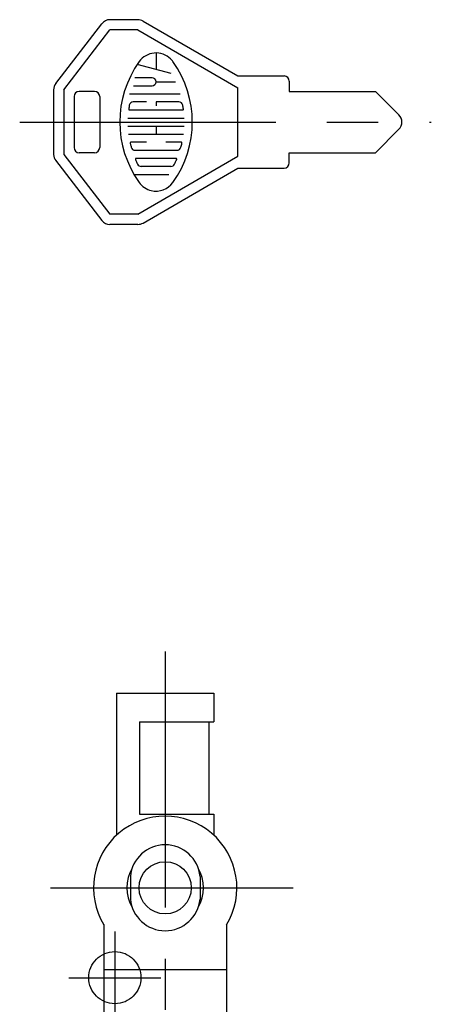
# Model space of a CAD drawing. Extents: x 10 to 493, y 10 to 311.
# Drawn here: x 66 to 107, y 173 to 269 of the extents above; entities that cross this region are included whole.
import ezdxf

# ---------------------------------------------------------------- set-up
doc = ezdxf.new("R2010")
doc.units = 0
doc.header["$LTSCALE"] = 20
doc.header["$MEASUREMENT"] = 0
doc.linetypes.add('CENTER', pattern=[2, 1.25, -0.25, 0.25, -0.25])
doc.linetypes.add('PHANTOM', pattern=[2.5, 1.25, -0.25, 0.25, -0.25, 0.25, -0.25])
for name, color, linetype in [('1', 7, 'CONTINUOUS'), ('4', 1, 'CENTER'), ('5', 6, 'PHANTOM')]:
    doc.layers.add(name, color=color, linetype=linetype)

msp = doc.modelspace()

# ---------------------------------------------------------------- linework, layer by layer
at = {"layer": '1', "linetype": 'Continuous'}
for p, q in [((69.881501, 262.599421), (74.373901, 268.439421)), ((77.905501, 268.829421), (75.166501, 268.829421)), ((78.406601, 268.694421), (87.674101, 263.329421)), ((70.674101, 261.989421), (75.166501, 267.829421)), ((77.905501, 267.829421), (75.166501, 267.829421)), ((77.905501, 267.829421), (87.674101, 262.173421)), ((79.674101, 265.579421), (79.674101, 263.953421)), ((81.146801, 263.558421), (77.829001, 264.447421)), ((79.280701, 263.157421), (77.599401, 263.157421)), ((79.674101, 262.764421), (81.561801, 262.764421)), ((87.674101, 263.329421), (92.174101, 263.329421)), ((92.674101, 262.829421), (92.674101, 261.829421)), ((69.674101, 261.989421), (69.674101, 255.669421)), ((70.674101, 261.989421), (70.674101, 255.66918)), ((73.674101, 261.829421), (72.174101, 261.829421)), ((77.458001, 262.370421), (79.280701, 262.370421)), ((87.674101, 255.484421), (87.674101, 262.173421)), ((92.674101, 261.829421), (101.088401, 261.829421)), ((101.088401, 261.829421), (103.381201, 259.536421)), ((71.674101, 261.329421), (71.674101, 256.329421)), ((74.174101, 261.329421), (74.174101, 256.329421)), ((77.087201, 261.583421), (82.014301, 261.583421)), ((78.729801, 260.796421), (77.452401, 260.796421)), ((81.895901, 260.796421), (79.674101, 260.796421)), ((79.674101, 260.796421), (79.674101, 260.403421)), ((77.084201, 260.009421), (82.264101, 260.009421)), ((76.928001, 259.222421), (82.420301, 259.222421)), ((76.928001, 258.435421), (82.420301, 258.435421)), ((79.674101, 258.435421), (79.674101, 257.648421)), ((101.088401, 255.829421), (103.381201, 258.122421)), ((76.994401, 257.648421), (82.353801, 257.648421)), ((78.729801, 256.862421), (77.226701, 256.862421)), ((82.121601, 256.862421), (80.618501, 256.862421)), ((77.629401, 256.075421), (81.718801, 256.075421)), ((69.855801, 255.09463), (74.373901, 249.219421)), ((70.674101, 255.66918), (75.166501, 249.829421)), ((73.674101, 255.829421), (72.174101, 255.829421)), ((77.733101, 255.288421), (81.615201, 255.288421)), ((77.905501, 249.829421), (87.674101, 255.484421)), ((92.674101, 255.829421), (101.088401, 255.829421)), ((92.674101, 254.829421), (92.674101, 255.829421)), ((81.126101, 254.501421), (78.222201, 254.501421)), ((78.406601, 248.963421), (87.674101, 254.329421)), ((87.674101, 254.329421), (92.174101, 254.329421)), ((77.515701, 253.714421), (80.908101, 253.714421)), ((77.905501, 249.829421), (75.166501, 249.829421)), ((77.905501, 248.829421), (75.166501, 248.829421)), ((75.816069, 203.013449), (75.816069, 189.155449)), ((75.816069, 203.013449), (85.315769, 203.013449)), ((85.315769, 203.013449), (85.315769, 200.213449)), ((78.066069, 200.213449), (85.315769, 200.213449)), ((78.066069, 200.213449), (78.066069, 191.213449)), ((84.815769, 200.213449), (84.815769, 191.213449)), ((78.066069, 191.213449), (85.315769, 191.213449)), ((85.315769, 191.213449), (85.315769, 189.155449)), ((77.166069, 185.113449), (77.166069, 182.913449)), ((83.965769, 185.113449), (83.965769, 182.913449)), ((74.566069, 180.408449), (74.566069, 166.575449)), ((86.565769, 180.408449), (86.565769, 166.575449)), ((74.566069, 176.013449), (86.565769, 176.013449))]:
    msp.add_line(p, q, dxfattribs=at)
msp.add_circle((80.565769, 184.013449), 2.55, dxfattribs=at)
for centre, radius, start, end in [((75.166501, 267.829421), 1, 90, 142.431), ((77.905501, 267.829421), 1, 59.9314, 90), ((79.674101, 263.551421), 2.0282, 45.6988, 144.462), ((86.284701, 258.829421), 10.1519, 144.462, 215.538), ((79.674101, 263.551421), 2.0282, 35.5377, 45.6988), ((73.063601, 258.829421), 10.1519, 324.462, 35.5377), ((79.280701, 262.764421), 0.3935, 270, 90), ((92.174101, 262.829421), 0.5, 0, 90), ((70.674101, 261.989421), 1, 142.431, 180), ((72.174101, 261.329421), 0.5, 90, 180), ((73.674101, 261.329421), 0.5, 0, 90), ((77.452401, 260.403421), 0.3935, 90, 169.896), ((81.895901, 260.403421), 0.3935, 10.1042, 90), ((77.084201, 260.088421), 0.0787, 172.207, 270), ((86.284701, 258.829421), 9.3649, 169.896, 172.207), ((82.264101, 260.088421), 0.0787, 270, 7.7929), ((73.063601, 258.829421), 9.3649, 7.7929, 10.1042), ((102.674101, 258.829421), 1, 315, 45), ((77.226701, 256.783421), 0.0787, 90, 192.729), ((82.121601, 256.783421), 0.0787, 347.271, 90), ((72.174101, 256.329421), 0.5, 180, 270), ((73.674101, 256.329421), 0.5, 270, 0), ((86.284701, 258.829421), 9.3649, 192.729, 193.268), ((86.284701, 258.829421), 9.3649, 193.268, 195.257), ((77.629401, 256.468421), 0.3935, 195.257, 270), ((81.718801, 256.468421), 0.3935, 270, 344.742), ((73.063601, 258.829421), 9.3649, 344.742, 344.794), ((73.063601, 258.829421), 9.3649, 344.794, 347.271), ((70.674101, 255.669421), 1, 180, 217.569), ((77.733101, 255.209421), 0.0787, 90, 202.944), ((86.284701, 258.829421), 9.3649, 202.944, 206.014), ((73.063601, 258.829421), 9.3649, 333.986, 337.056), ((81.615201, 255.209421), 0.0787, 337.056, 90), ((78.222201, 254.894421), 0.3935, 206.014, 270), ((81.126101, 254.894421), 0.3935, 270, 333.986), ((73.063601, 258.829421), 9.3649, 333.986, 334.771), ((92.174101, 254.829421), 0.5, 270, 0), ((79.674101, 254.107421), 2.0282, 215.538, 256.537), ((79.674101, 254.107421), 2.0282, 256.537, 324.462), ((75.166501, 249.829421), 1, 217.569, 270), ((77.905501, 249.829421), 1, 270, 300.069), ((80.565769, 184.013449), 7, 328.997, 211.003), ((80.565769, 184.799449), 3.41452, 5.28509, 174.715), ((80.565769, 184.013449), 3.75, 149.154, 210.846), ((80.565769, 184.013449), 3.75, 329.154, 30.8459), ((80.565769, 183.228449), 3.41452, 185.285, 354.715)]:
    msp.add_arc(centre, radius, start, end, dxfattribs=at)
at = {"layer": '4', "linetype": 'CENTER'}
for p, q in [((66.36317, 258.829421), (106.546419, 258.829421)), ((80.565769, 207.083449), (80.565769, 160.018449)), ((69.355869, 184.013449), (93.071769, 184.013449)), ((75.651169, 179.727909), (75.651169, 170.727909)), ((71.151169, 175.227909), (80.151169, 175.227909))]:
    msp.add_line(p, q, dxfattribs=at)
at = {"layer": '5', "linetype": 'PHANTOM'}
msp.add_circle((75.651169, 175.227909), 2.55, dxfattribs=at)

doc.saveas('drawing.dxf')
